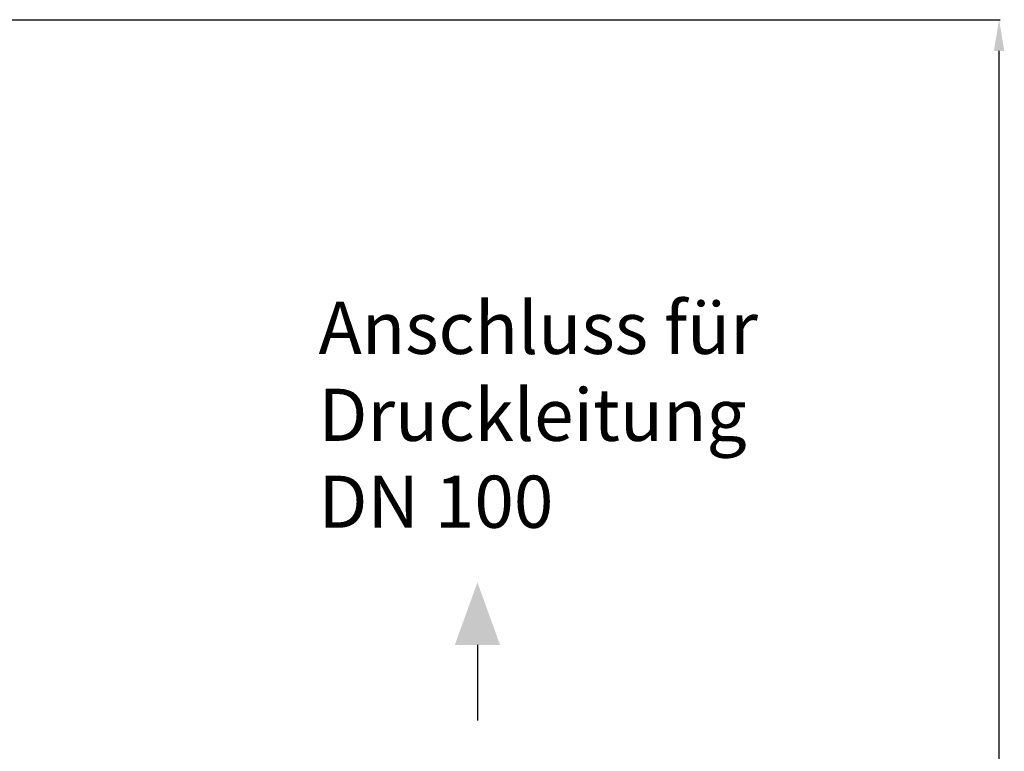
# Model space of a CAD drawing. Units: millimetres. Extents: x -1576 to 2637, y 22 to 3056.
# Drawn here: x 827 to 1771, y 2354 to 3056 of the extents above; entities that cross this region are included whole.
import ezdxf

# ---------------------------------------------------------------- set-up
doc = ezdxf.new("R2010")
doc.units = ezdxf.units.MM
doc.header["$LTSCALE"] = 46.255
doc.header["$PDMODE"] = 3
doc.header["$PDSIZE"] = 0.3125
doc.layers.get('Defpoints').update_dxf_attribs({"linetype": 'CONTINUOUS'})
doc.layers.add('AM_5', color=3, linetype='CONTINUOUS', lineweight=25)
doc.styles.get("Standard").update_dxf_attribs({"font": 'txt', "width": 0.7})
doc.dimstyles.new('AM_DIN$0', dxfattribs={"dimtxt": 3.5, "dimasz": 2.5, "dimexe": 1, "dimexo": 1, "dimgap": 1.5, "dimtad": 1, "dimdsep": 46, "dimtxsty": 'STANDARD', "dimcen": 0, "dimclrd": 256, "dimclre": 256, "dimclrt": 2, "dimadec": 0, "dimazin": 2, "dimtp": 0.1, "dimtm": 0.1, "dimtfac": 0.71, "dimtdec": 3, "dimtmove": 0, "dimatfit": 3, "dimfxl": 1, "dimlwd": -1, "dimlwe": -1, "dimarcsym": 0})

# ---------------------------------------------------------------- blocks, each defined once
blk = doc.blocks.new('*D13')
at = {"layer": 'AM_5', "ltscale": 10, "transparency": 16777216}
for p, q in [((328.24, 3055.7), (1767.27, 3055.7)), ((1766.27, 1410.93), (1766.27, 3025.7)), ((1308.95, 1380.93), (1767.27, 1380.93))]:
    blk.add_line(p, q, dxfattribs=at)
for points in [[(1761.27, 3025.7), (1771.27, 3025.7), (1766.27, 3055.7)], [(1761.27, 1410.93), (1771.27, 1410.93), (1766.27, 1380.93)]]:
    blk.add_solid(points, dxfattribs=at)
at = {"layer": 'Defpoints', "color": 0, "ltscale": 10, "transparency": 16777216}
for p in [(327.24, 3055.7), (1766.27, 3055.7), (1307.95, 1380.93)]:
    blk.add_point(p, dxfattribs=at)
at = {"layer": 'AM_5', "color": 2, "ltscale": 10, "transparency": 16777216, "insert": (1733.77, 2218.31), "char_height": 35, "attachment_point": 5, "rotation": 90}
blk.add_mtext('1675', dxfattribs=at)

msp = doc.modelspace()

# ---------------------------------------------------------------- linework, layer by layer
at = {"layer": 'AM_5'}
msp.add_line((1266.225, 2456.347), (1266.225, 2383.909), dxfattribs=at)
msp.add_solid([(1244.558, 2456.347), (1287.891, 2456.347), (1266.225, 2516.347)], dxfattribs=at)

# ---------------------------------------------------------------- texts
at = {"layer": 'AM_5', "ltscale": 10, "insert": (1113.922, 2785.29), "char_height": 50, "width": 1190.29335, "attachment_point": 1}
msp.add_mtext('Anschluss für\\PDruckleitung\\PDN 100', dxfattribs=at)

# ---------------------------------------------------------------- dimensions: what is measured, and where the dimension line sits
at = {"layer": 'AM_5', "ltscale": 10}
dim = msp.add_linear_dim(base=(1766.271, 3055.696), p1=(1307.955, 1380.932), p2=(327.242, 3055.696), angle=90, dimstyle='AM_DIN$0', override={"dimtxt": 35, "dimasz": 30, "dimgap": 15, "dimdec": 0, "dimpost": '', "dimsah": 1}, dxfattribs=at)
dim.commit()
dim.dimension.update_dxf_attribs({"geometry": '*D13', "text_midpoint": (1733.771, 2218.314)})

doc.saveas('drawing.dxf')
